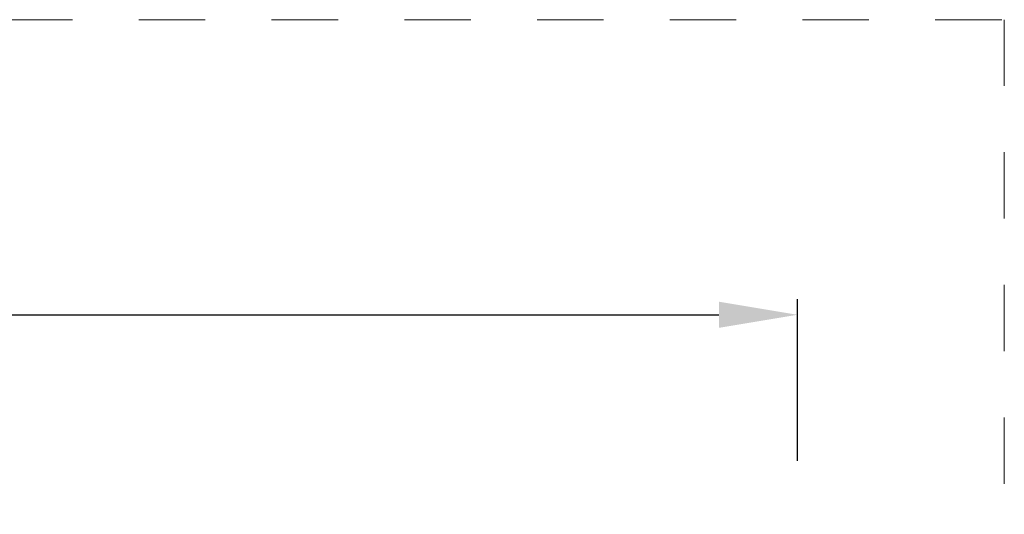
# Model space of a CAD drawing. Units: millimetres. Extents: x 0 to 4200, y -991 to 13.
# Drawn here: x 164 to 195, y -402 to -386 of the extents above; entities that cross this region are included whole.
import ezdxf

# ---------------------------------------------------------------- set-up
doc = ezdxf.new("R2010")
doc.units = ezdxf.units.MM
doc.linetypes.add('AI-Linetype-1', pattern=[4.233333, 2.116667, -2.116667])
doc.linetypes.add('DASHED', pattern=[0.75, 0.5, -0.25])
doc.layers.get('0').update_dxf_attribs({"lineweight": 9})
doc.layers.add('00_ANOTACIONES', color=250, linetype='Continuous', lineweight=9)
doc.layers.add('Cajetín', color=1, linetype='DASHED', plot=False)
doc.styles.add('catalogos 2.5', font='arial.ttf', dxfattribs={"height": 2.5})
doc.dimstyles.new('1-1', dxfattribs={"dimtxt": 2.5, "dimasz": 2.5, "dimexe": 0.5, "dimexo": 2.5, "dimgap": 1, "dimtad": 1, "dimdec": 1, "dimdsep": 46, "dimtxsty": 'catalogos 2.5', "dimcen": 0, "dimclrd": 256, "dimclre": 256, "dimclrt": 256, "dimadec": 0, "dimazin": 0, "dimtp": 0.2, "dimtm": 0.2, "dimtfac": 0.2, "dimtdec": 1, "dimtmove": 1, "dimatfit": 0, "dimfxl": 0, "dimtolj": 1, "dimtzin": 0, "dimarcsym": 0})

# ---------------------------------------------------------------- blocks, each defined once
blk = doc.blocks.new('*D278')
at = {"layer": '00_ANOTACIONES', "lineweight": -2, "ltscale": 10, "transparency": 16777216}
for p, q in [((16.601, -400.351), (16.601, -395.293)), ((188.4, -400.453), (188.4, -395.293)), ((19.101, -395.793), (185.9, -395.793))]:
    blk.add_line(p, q, dxfattribs=at)
at = {"layer": '00_ANOTACIONES', "ltscale": 10, "transparency": 16777216}
for points in [[(19.101, -395.376), (19.101, -396.21), (16.601, -395.793)], [(185.9, -395.376), (185.9, -396.21), (188.4, -395.793)]]:
    blk.add_solid(points, dxfattribs=at)
at = {"layer": 'Defpoints', "color": 0, "ltscale": 10}
for p in [(188.4, -395.793), (16.601, -402.851), (188.4, -402.953)]:
    blk.add_point(p, dxfattribs=at)
at = {"layer": '00_ANOTACIONES', "ltscale": 10, "transparency": 16777216, "insert": (102.501, -393.543), "char_height": 2.5, "attachment_point": 5, "style": 'catalogos 2.5'}
blk.add_mtext('\\A1;L', dxfattribs=at)
blk = doc.blocks.new('CAJETÍN_2014')
at = {"layer": 'Cajetín', "color": 33, "linetype": 'AI-Linetype-1', "lineweight": 9, "true_color": 0xc99e64}
blk.add_lwpolyline([(90, -279.372), (-90, -279.372), (-90, -39.372), (90, -39.372), (90, -279.372)], dxfattribs=at)

msp = doc.modelspace()

# ---------------------------------------------------------------- block references
msp.add_blockref('CAJETÍN_2014', (105, -347))

# ---------------------------------------------------------------- dimensions: what is measured, and where the dimension line sits
at = {"layer": '00_ANOTACIONES', "ltscale": 10}
dim = msp.add_linear_dim(base=(188.4002, -395.7929), p1=(16.6011, -402.8513), p2=(188.4002, -402.953), text='L', dimstyle='1-1', dxfattribs=at)
dim.commit()
dim.dimension.update_dxf_attribs({"geometry": '*D278', "text_midpoint": (102.5006, -393.5429)})

doc.saveas('drawing.dxf')
